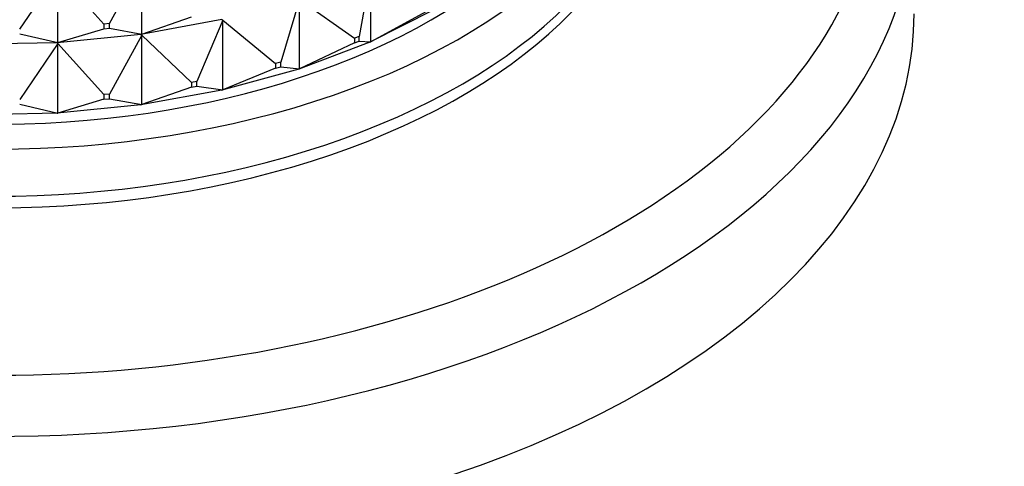
# Model space of a CAD drawing. Units: millimetres. Extents: x 0 to 744, y 0 to 1164.
# Drawn here: x 637 to 671, y 337 to 352 of the extents above; entities that cross this region are included whole.
import ezdxf
from ezdxf import colors
from ezdxf.entities.mleader import LeaderData, LeaderLine
from ezdxf.math import Vec2, Vec3

# ---------------------------------------------------------------- set-up
doc = ezdxf.new("R2010")
doc.units = ezdxf.units.MM
doc.layers.add('DV7_Défaut', color=7, linetype='Continuous')
doc.layers.add('Défaut', color=7, linetype='Continuous')

# ---------------------------------------------------------------- blocks, each defined once
blk = doc.blocks.new('_DOT')
at = {"color": 0}
blk.add_line((0, 0), (-1, 0), dxfattribs=at)
at = {"color": 0, "const_width": 0.333}
blk.add_lwpolyline([(-0.1665, 0, 1), (0.1665, 0, 1)], format="xyb", close=True, dxfattribs=at)
blk = doc.blocks.new('SE6')
at = {"layer": 'DV7_Défaut', "color": 7, "linetype": 'Continuous'}
for p, q in [((640.097, 352.128), (641.222, 354.174)), ((641.222, 351.758), (641.222, 354.174)), ((636.976, 351.935), (638.307, 353.883)), ((638.307, 351.468), (638.307, 353.883)), ((638.307, 353.883), (639.9, 352.108)), ((649.186, 353.911), (648.789, 351.682)), ((649.186, 351.496), (649.186, 353.911)), ((646.712, 352.974), (646.059, 350.787)), ((646.712, 350.559), (646.712, 352.974)), ((646.712, 352.974), (648.622, 351.619)), ((651.383, 352.601), (649.156, 351.48)), ((651.131, 352.545), (649.186, 351.496)), ((640.097, 352.128), (639.9, 352.108)), ((640.097, 351.965), (640.097, 352.128)), ((644.012, 352.265), (641.196, 351.749)), ((641.222, 351.758), (642.954, 352.366)), ((644.041, 352.241), (643.144, 350.115)), ((644.013, 352.264), (644.041, 352.241)), ((644.041, 352.241), (644.013, 352.261)), ((644.041, 349.826), (644.041, 352.241)), ((644.041, 352.241), (645.879, 350.738)), ((638.307, 351.468), (639.9, 351.945)), ((639.9, 352.108), (639.9, 351.945)), ((639.9, 351.945), (640.097, 351.965)), ((640.097, 351.965), (641.222, 351.758)), ((638.282, 351.463), (635.329, 351.405)), ((636.976, 351.771), (638.307, 351.468)), ((638.307, 351.434), (636.976, 349.485)), ((638.282, 351.463), (638.283, 351.464)), ((638.282, 351.463), (638.283, 351.459)), ((641.195, 351.751), (638.283, 351.461)), ((638.283, 351.464), (638.307, 351.468)), ((638.283, 351.461), (638.307, 351.468)), ((638.283, 351.461), (638.283, 351.464)), ((638.283, 351.459), (638.283, 351.461)), ((638.283, 351.461), (638.307, 351.434)), ((638.307, 351.434), (638.283, 351.459)), ((638.307, 349.019), (638.307, 351.434)), ((638.307, 351.434), (639.9, 349.659)), ((641.222, 351.724), (640.097, 349.678)), ((641.195, 351.751), (641.196, 351.752)), ((641.195, 351.751), (641.196, 351.747)), ((641.196, 351.752), (641.222, 351.758)), ((641.196, 351.749), (641.222, 351.758)), ((641.196, 351.749), (641.196, 351.752)), ((641.196, 351.747), (641.196, 351.749)), ((641.196, 351.749), (641.222, 351.724)), ((641.222, 351.724), (641.196, 351.747)), ((641.222, 349.309), (641.222, 351.724)), ((641.222, 351.724), (642.954, 350.08)), ((649.154, 351.481), (646.683, 350.545)), ((648.622, 351.456), (646.712, 350.559)), ((648.789, 351.682), (648.622, 351.619)), ((648.622, 351.619), (648.622, 351.456)), ((648.622, 351.456), (648.789, 351.519)), ((648.789, 351.519), (648.789, 351.682)), ((648.789, 351.519), (649.186, 351.496)), ((649.154, 351.481), (649.156, 351.482)), ((649.156, 351.48), (649.154, 351.481)), ((649.156, 351.482), (649.186, 351.496)), ((649.186, 351.496), (649.156, 351.48)), ((649.156, 351.48), (649.156, 351.482)), ((646.059, 350.787), (645.879, 350.738)), ((646.059, 350.624), (646.059, 350.787)), ((646.682, 350.547), (644.013, 349.814)), ((645.879, 350.574), (644.041, 349.826)), ((645.879, 350.738), (645.879, 350.574)), ((645.879, 350.574), (646.059, 350.624)), ((646.059, 350.624), (646.712, 350.559)), ((646.682, 350.547), (646.683, 350.548)), ((646.683, 350.545), (646.682, 350.547)), ((646.683, 350.548), (646.712, 350.559)), ((646.712, 350.559), (646.683, 350.545)), ((646.683, 350.545), (646.683, 350.548)), ((643.144, 350.115), (642.954, 350.08)), ((642.954, 350.08), (642.954, 349.917)), ((643.144, 349.952), (643.144, 350.115)), ((644.012, 349.816), (641.196, 349.3)), ((642.954, 349.917), (641.222, 349.309)), ((642.954, 349.917), (643.144, 349.952)), ((643.144, 349.952), (644.041, 349.826)), ((644.012, 349.816), (644.013, 349.817)), ((644.013, 349.814), (644.012, 349.816)), ((644.013, 349.817), (644.041, 349.826)), ((644.041, 349.826), (644.013, 349.814)), ((644.013, 349.814), (644.013, 349.817)), ((639.9, 349.495), (638.307, 349.019)), ((640.097, 349.678), (639.9, 349.659)), ((639.9, 349.659), (639.9, 349.495)), ((639.9, 349.495), (640.097, 349.515)), ((640.097, 349.515), (640.097, 349.678)), ((640.097, 349.515), (641.222, 349.309)), ((636.976, 349.322), (638.307, 349.019)), ((641.195, 349.301), (638.283, 349.012)), ((641.195, 349.301), (641.196, 349.302)), ((641.196, 349.3), (641.195, 349.301)), ((641.196, 349.302), (641.222, 349.309)), ((641.222, 349.309), (641.196, 349.3)), ((641.196, 349.3), (641.196, 349.302)), ((638.282, 349.013), (635.329, 348.955)), ((638.282, 349.013), (638.283, 349.014)), ((638.283, 349.012), (638.282, 349.013)), ((638.283, 349.014), (638.307, 349.019)), ((638.307, 349.019), (638.283, 349.012)), ((638.283, 349.012), (638.283, 349.014))]:
    blk.add_line(p, q, dxfattribs=at)
for centre, major_axis, start_param, end_param in [((636.091, 357.611), (-30.668, 0), 0, 3.867558), ((636.091, 361.04), (-23, 0), 0, 3.215413), ((636.091, 359.407), (-23, 0), 0, 3.141593), ((636.091, 358.999), (-23, 0), 0, 3.156965), ((636.091, 356.255), (-32, 0), 0, 3.134119), ((636.091, 361.04), (-21.5, 0), 0.474929, 2.62758), ((636.091, 352.467), (-32, 0), 0, 3.141593)]:
    blk.add_ellipse(centre, major_axis=major_axis, ratio=0.57735, start_param=start_param, end_param=end_param, dxfattribs=at)

msp = doc.modelspace()

# ---------------------------------------------------------------- block references
at = {"layer": 'Défaut'}
msp.add_blockref('SE6', (0, 0), dxfattribs=at)

# ---------------------------------------------------------------- leaders
at = {"layer": 'Défaut', "color": 7, "linetype": 'Continuous'}
ml = msp.add_multileader_mtext('Standard', dxfattribs=at)
ml.set_content('{\\pxsm0.9;\\fSolid Edge ISO|b1||i0||c0|p34;\\W1.;22/02/2018\\P}', color=256)
ml.set_leader_properties()
ml.set_arrow_properties(name='DOT')
ml.build(insert=Vec2(0, 0))
ml.multileader.update_dxf_attribs({"leader_type": 0, "dogleg_length": 0, "arrow_head_size": 12})
ctx = ml.context
ctx.base_point, ctx.char_height, ctx.arrow_head_size, ctx.landing_gap_size = Vec3(656.602, 1156.973), 12, 12, 4.2
notes = []
notes.append((ctx, [(0, (0, 0, 0), (0, 0), (1, 0), 1, [])]))
ctx.mtext.insert = Vec3(658.602, 1163.093)
for ctx, leaders in notes:
    for number, flags, end, landing, length, lines in leaders:
        leader = LeaderData()
        leader.index, (leader.has_last_leader_line, leader.has_dogleg_vector, leader.attachment_direction) = number, flags
        leader.last_leader_point, leader.dogleg_vector, leader.dogleg_length = Vec3(end), Vec3(landing), length
        for number, points, colour, breaks in lines:
            line = LeaderLine()
            line.index, line.vertices, line.color, line.breaks = number, Vec3.list(points), colors.encode_raw_color(colour), breaks
            leader.lines.append(line)
        ctx.leaders.append(leader)

doc.saveas('drawing.dxf')
